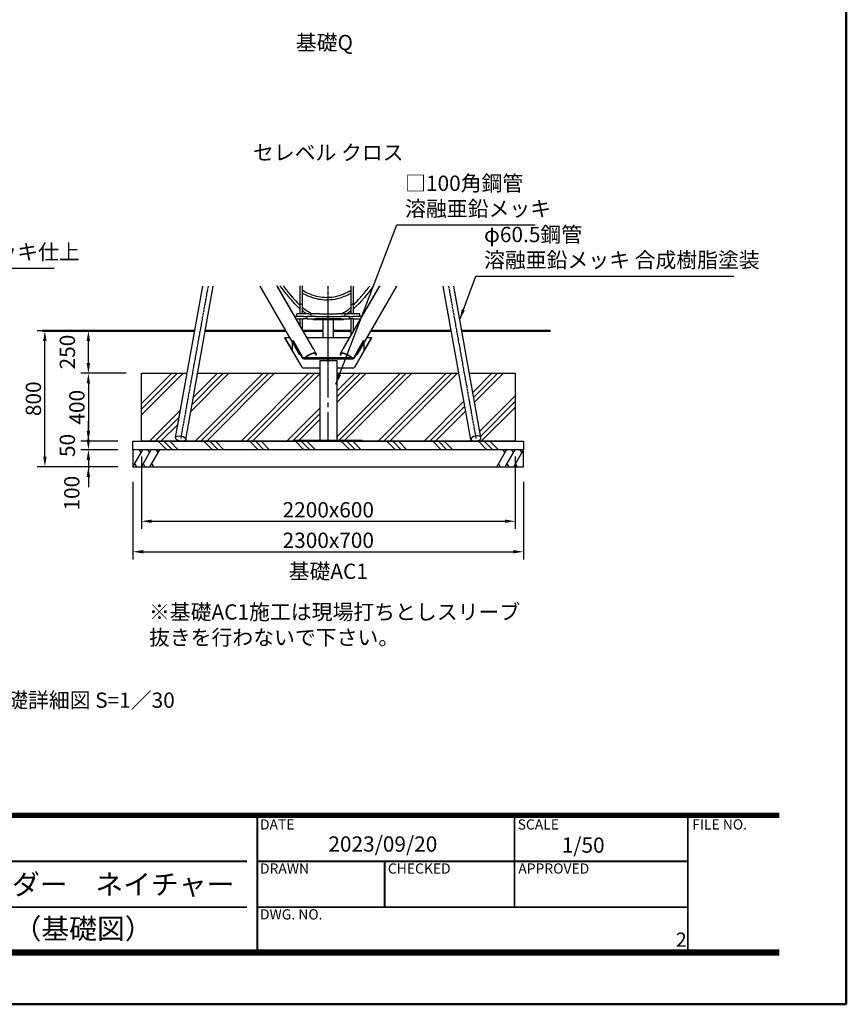
# Model space of a CAD drawing. Units: millimetres. Extents: x 0 to 29700, y 0 to 21000.
# Drawn here: x 21588 to 29700, y 0 to 9662 of the extents above; entities that cross this region are included whole.
import ezdxf
from ezdxf.enums import TextEntityAlignment as Align

# ---------------------------------------------------------------- set-up
doc = ezdxf.new("R2010")
doc.units = ezdxf.units.MM
doc.header["$LTSCALE"] = 15
doc.linetypes.add('CENTER', pattern=[2, 1.25, -0.25, 0.25, -0.25])
doc.linetypes.add('CENTER2', pattern=[28.575, 19.05, -3.175, 3.175, -3.175])
doc.layers.get('0').update_dxf_attribs({"lineweight": 50})
doc.layers.get('DEFPOINTS').update_dxf_attribs({"lineweight": 50})
for name, color, linetype in [('CENTER', 2, 'CENTER'), ('P001', 131, 'Continuous'), ('P019', 71, 'Continuous'), ('P919', 75, 'Continuous'), ('P_1CENTER', 2, 'CENTER2'), ('P_3TEXT', 60, 'Continuous'), ('P_5DRAWFRAME', 104, 'Continuous')]:
    doc.layers.add(name, color=color, linetype=linetype)
doc.layers.add('P_2DIM', color=6, linetype='Continuous', lineweight=25)
doc.layers.add('P_7THICK', color=7, linetype='Continuous', lineweight=50)
doc.styles.add('BIGFONT', font='simplex.shx', dxfattribs={"bigfont": 'bigfont.shx'})
doc.styles.get("Standard").update_dxf_attribs({"font": 'simplex.shx', "bigfont": 'bigfont.shx'})
doc.dimstyles.new('DIMBIGFONT$0', dxfattribs={"dimscale": 50, "dimtxt": 3, "dimasz": 2, "dimexe": 1.5, "dimexo": 3, "dimgap": 0.75, "dimtad": 1, "dimdec": 0, "dimdsep": 46, "dimtxsty": 'BIGFONT', "dimcen": 0, "dimclrd": 256, "dimclre": 256, "dimclrt": 230, "dimadec": 0, "dimazin": 0, "dimtfac": 0.6, "dimtdec": 0, "dimtofl": 0, "dimtmove": 2, "dimatfit": 3, "dimfxl": 1, "dimtvp": 1, "dimtolj": 1, "dimarcsym": 0})
doc.dimstyles.new('DIMBIGFONT$7', dxfattribs={"dimscale": 50, "dimtxt": 3, "dimasz": 2, "dimexe": 1.5, "dimexo": 3, "dimgap": 0.75, "dimtad": 1, "dimdec": 0, "dimdsep": 46, "dimtxsty": 'BIGFONT', "dimcen": 0, "dimclrd": 256, "dimclre": 256, "dimclrt": 230, "dimadec": 0, "dimazin": 0, "dimtfac": 0.6, "dimtdec": 0, "dimtofl": 0, "dimtmove": 2, "dimatfit": 3, "dimfxl": 1, "dimtvp": 1, "dimtolj": 1, "dimarcsym": 0})

# ---------------------------------------------------------------- blocks, each defined once
blk = doc.blocks.new('DFP2')
at = {"color": 0}
for p, q in [((26.35, 37.5), (580.85, 37.5)), ((26.35, 37.4), (580.85, 37.4)), ((580.85, 37.3), (26.35, 37.3)), ((580.85, 37.2), (26.35, 37.2)), ((26.35, 37.1), (580.85, 37.1)), ((26.35, 37), (580.85, 37)), ((26.35, 36.9), (580.85, 36.9)), ((26.35, 36.8), (580.85, 36.8)), ((478.3, 37.1), (478.3, 10.1)), ((478.4, 37.1), (478.4, 10.1)), ((528.8, 37.1), (528.8, 19.1)), ((528.9, 37.1), (528.9, 19.1)), ((562.8, 37.1), (562.8, 10.1)), ((562.9, 37.1), (562.9, 10.1)), ((26.35, 36.7), (580.85, 36.7)), ((384.35, 28.15), (476.35, 28.15)), ((384.35, 28.05), (476.35, 28.05)), ((478.35, 28.15), (562.85, 28.15)), ((478.35, 28.05), (562.85, 28.05)), ((503.3, 28.1), (503.3, 19.1)), ((503.4, 28.1), (503.4, 19.1)), ((384.35, 19.15), (476.35, 19.15)), ((384.35, 19.05), (476.35, 19.05)), ((478.35, 19.15), (562.85, 19.15)), ((478.35, 19.05), (562.85, 19.05)), ((26.35, 10.7), (580.85, 10.7)), ((26.35, 10.6), (580.85, 10.6)), ((26.35, 10.5), (580.85, 10.5)), ((26.35, 10.4), (580.85, 10.4)), ((26.35, 10.3), (580.85, 10.3)), ((26.35, 10.2), (580.85, 10.2)), ((26.35, 10.1), (580.85, 10.1)), ((26.35, 10), (580.85, 10)), ((26.35, 9.9), (580.85, 9.9)), ((26.35, 9.8), (580.85, 9.8)), ((26.35, 9.7), (580.85, 9.7))]:
    blk.add_line(p, q, dxfattribs=at)
at = {"layer": 'DEFPOINTS', "color": 0}
for p in [(594, 420), (0, 0)]:
    blk.add_line(p, (594, 0), dxfattribs=at)
at = {"color": 0}
for s, p in [('DATE', (478.92, 34.3)), ('SCALE', (529.49, 34.3)), ('FILE NO.', (563.75, 34.3)), ('DRAWN', (478.92, 25.65)), ('CHECKED', (504.02, 25.65)), ('APPROVED', (529.62, 25.65)), ('DWG. NO.', (478.92, 16.65))]:
    blk.add_text(s, height=2, dxfattribs=at).set_placement(p)
at = {"color": 0, "style": 'BIGFONT'}
blk.add_text('2', height=2.8, dxfattribs=at).set_placement((560.54, 11.28))
at = {"color": 83, "ltscale": 0.5, "style": 'BIGFONT', "flags": 8}
for tag, p in [('REV05', (34.1, 32.19)), ('REV04', (34.1, 27.14)), ('REV03', (34.1, 21.89)), ('REV02', (34.1, 16.64)), ('REV01', (34.1, 11.39))]:
    blk.add_attdef(tag, text='', height=2, dxfattribs=at).set_placement(p, align=Align.BOTTOM_LEFT)
for tag, p in [('REVD5', (101.67, 32.19)), ('R5D', (116.23, 32.19)), ('R5C', (125.35, 32.19)), ('R5A', (134.48, 32.19)), ('REVD4', (101.67, 27.14)), ('R4D', (116.23, 27.14)), ('R4C', (125.35, 27.14)), ('R4A', (134.48, 27.14)), ('REVD3', (101.67, 21.89)), ('R3D', (116.23, 21.89)), ('R3C', (125.35, 21.89)), ('R3A', (134.48, 21.89)), ('REVD2', (101.67, 16.64)), ('R2D', (116.23, 16.64)), ('R2C', (125.35, 16.64)), ('R2A', (134.48, 16.64)), ('REVD1', (101.67, 11.39)), ('R1D', (116.23, 11.39)), ('R1C', (125.35, 11.39)), ('R1A', (134.48, 11.39))]:
    blk.add_attdef(tag, text='', height=2, dxfattribs=at).set_placement(p, align=Align.BOTTOM_CENTER)
at = {"color": 83, "ltscale": 0.5, "style": 'BIGFONT'}
for tag, height, p in [('PROJECT1', 4, (429.42, 29.5)), ('DATE', 3, (503.03, 29.02)), ('SCALE', 3, (542.35, 28.81)), ('PROJECT2', 4, (430.24, 20.28)), ('PROJECT3', 4, (430.24, 11.59)), ('DWGNO', 3, (513.51, 12.49))]:
    blk.add_attdef(tag, text='', height=height, dxfattribs=at).set_placement(p, align=Align.BOTTOM_CENTER)
blk = doc.blocks.new('*D82')
at = {"layer": 'DEFPOINTS', "color": 0}
for p in [(22782.9, 5525.3), (26449.5, 5525.3), (26449.5, 4740.2)]:
    blk.add_point(p, dxfattribs=at)
at = {"layer": 'P_2DIM', "lineweight": -2}
for p, q in [((22782.9, 5375.3), (22782.9, 4665.2)), ((26449.5, 5375.3), (26449.5, 4665.2)), ((22882.9, 4740.2), (26349.5, 4740.2))]:
    blk.add_line(p, q, dxfattribs=at)
at = {"layer": 'P_2DIM'}
for points in [[(22882.9, 4756.9), (22882.9, 4723.6), (22782.9, 4740.2)], [(26349.5, 4723.6), (26349.5, 4756.9), (26449.5, 4740.2)]]:
    blk.add_solid(points, dxfattribs=at)
at = {"layer": 'P_2DIM', "color": 230, "insert": (24616.2, 4852.7), "char_height": 150, "attachment_point": 5, "style": 'BIGFONT'}
blk.add_mtext('\\A1;\\A1;2200x600', dxfattribs=at)
blk = doc.blocks.new('*D83')
at = {"layer": 'DEFPOINTS', "color": 0}
for p in [(22699.5, 5275.3), (26532.9, 5275.3), (26532.9, 4440.8)]:
    blk.add_point(p, dxfattribs=at)
at = {"layer": 'P_2DIM', "lineweight": -2}
for p, q in [((22699.5, 5125.3), (22699.5, 4365.8)), ((26532.9, 5125.3), (26532.9, 4365.8)), ((22799.5, 4440.8), (26432.9, 4440.8))]:
    blk.add_line(p, q, dxfattribs=at)
at = {"layer": 'P_2DIM'}
for points in [[(22799.5, 4457.5), (22799.5, 4424.1), (22699.5, 4440.8)], [(26432.9, 4424.1), (26432.9, 4457.5), (26532.9, 4440.8)]]:
    blk.add_solid(points, dxfattribs=at)
at = {"layer": 'P_2DIM', "color": 230, "insert": (24616.2, 4553.3), "char_height": 150, "attachment_point": 5, "style": 'BIGFONT'}
blk.add_mtext('\\A1;\\A1;2300x700', dxfattribs=at)
blk = doc.blocks.new('*D84')
at = {"layer": 'DEFPOINTS', "color": 0}
for p in [(22782.9, 6192), (22261.8, 5525.3), (22699.5, 5525.3)]:
    blk.add_point(p, dxfattribs=at)
at = {"layer": 'P_2DIM', "lineweight": -2}
for p, q in [((22632.9, 6192), (22186.8, 6192)), ((22261.8, 6092), (22261.8, 5625.3)), ((22549.5, 5525.3), (22186.8, 5525.3))]:
    blk.add_line(p, q, dxfattribs=at)
at = {"layer": 'P_2DIM'}
for points in [[(22278.5, 6092), (22245.1, 6092), (22261.8, 6192)], [(22245.1, 5625.3), (22278.5, 5625.3), (22261.8, 5525.3)]]:
    blk.add_solid(points, dxfattribs=at)
at = {"layer": 'P_2DIM', "color": 230, "insert": (22149.3, 5858.7), "char_height": 150, "attachment_point": 5, "rotation": 90, "style": 'BIGFONT'}
blk.add_mtext('\\A1;400', dxfattribs=at)
blk = doc.blocks.new('*D85')
at = {"layer": 'DEFPOINTS', "color": 0}
for p in [(22261.8, 6608.7), (22859.9, 6608.7), (22782.9, 6192)]:
    blk.add_point(p, dxfattribs=at)
at = {"layer": 'P_2DIM', "lineweight": -2}
for p, q in [((22709.9, 6608.7), (22186.8, 6608.7)), ((22261.8, 6292), (22261.8, 6508.7)), ((22632.9, 6192), (22186.8, 6192))]:
    blk.add_line(p, q, dxfattribs=at)
at = {"layer": 'P_2DIM'}
for points in [[(22278.5, 6508.7), (22245.1, 6508.7), (22261.8, 6608.7)], [(22245.1, 6292), (22278.5, 6292), (22261.8, 6192)]]:
    blk.add_solid(points, dxfattribs=at)
at = {"layer": 'P_2DIM', "color": 230, "insert": (22055.5, 6400.3), "char_height": 150, "attachment_point": 5, "rotation": 90, "style": 'BIGFONT'}
blk.add_mtext('\\A1;250', dxfattribs=at)
blk = doc.blocks.new('*D86')
at = {"layer": 'DEFPOINTS', "color": 0}
for p in [(22699.5, 5525.3), (22261.8, 5442), (22699.5, 5442)]:
    blk.add_point(p, dxfattribs=at)
at = {"layer": 'P_2DIM', "lineweight": -2}
for p, q in [((22261.8, 5625.3), (22261.8, 5725.3)), ((22549.5, 5525.3), (22186.8, 5525.3)), ((22549.5, 5442), (22186.8, 5442)), ((22261.8, 5342), (22261.8, 5242))]:
    blk.add_line(p, q, dxfattribs=at)
at = {"layer": 'P_2DIM'}
for points in [[(22245.1, 5625.3), (22278.5, 5625.3), (22261.8, 5525.3)], [(22278.5, 5342), (22245.1, 5342), (22261.8, 5442)]]:
    blk.add_solid(points, dxfattribs=at)
at = {"layer": 'P_2DIM', "color": 230, "insert": (22055.5, 5483.7), "char_height": 150, "attachment_point": 5, "rotation": 90, "style": 'BIGFONT'}
blk.add_mtext('\\A1;50', dxfattribs=at)
blk = doc.blocks.new('*D87')
at = {"layer": 'DEFPOINTS', "color": 0}
for p in [(22261.8, 5442), (22699.5, 5442), (22699.5, 5275.3)]:
    blk.add_point(p, dxfattribs=at)
at = {"layer": 'P_2DIM', "lineweight": -2}
for p, q in [((22261.8, 5542), (22261.8, 5642)), ((22549.5, 5442), (22186.8, 5442)), ((22549.5, 5275.3), (22186.8, 5275.3)), ((22261.8, 5175.3), (22261.8, 5075.3))]:
    blk.add_line(p, q, dxfattribs=at)
at = {"layer": 'P_2DIM'}
for points in [[(22245.1, 5542), (22278.5, 5542), (22261.8, 5442)], [(22278.5, 5175.3), (22245.1, 5175.3), (22261.8, 5275.3)]]:
    blk.add_solid(points, dxfattribs=at)
at = {"layer": 'P_2DIM', "color": 230, "insert": (22099.1, 5015.3), "char_height": 150, "attachment_point": 5, "rotation": 90, "style": 'BIGFONT'}
blk.add_mtext('\\A1;100', dxfattribs=at)
blk = doc.blocks.new('*D88')
at = {"layer": 'DEFPOINTS', "color": 0}
for p in [(21834.8, 6608.7), (22558.7, 6608.7), (22699.5, 5275.3)]:
    blk.add_point(p, dxfattribs=at)
at = {"layer": 'P_2DIM', "lineweight": -2}
for p, q in [((22408.7, 6608.7), (21759.8, 6608.7)), ((21834.8, 5375.3), (21834.8, 6508.7)), ((22549.5, 5275.3), (21759.8, 5275.3))]:
    blk.add_line(p, q, dxfattribs=at)
at = {"layer": 'P_2DIM'}
for points in [[(21851.4, 6508.7), (21818.1, 6508.7), (21834.8, 6608.7)], [(21818.1, 5375.3), (21851.4, 5375.3), (21834.8, 5275.3)]]:
    blk.add_solid(points, dxfattribs=at)
at = {"layer": 'P_2DIM', "color": 230, "insert": (21722.3, 5942), "char_height": 150, "attachment_point": 5, "rotation": 90, "style": 'BIGFONT'}
blk.add_mtext('\\A1;800', dxfattribs=at)

msp = doc.modelspace()

# ---------------------------------------------------------------- hatches: boundary and pattern name
at = {"layer": 'P919'}
h = msp.add_hatch(dxfattribs=at)
h.set_pattern_fill('PLAST', color=256, scale=50, angle=45, style=0)
h.set_pattern_definition([(45, (-38247.86, -15285.24), (-224.5064, 224.5064), []), (45, (-38275.93, -15257.18), (-224.5064, 224.5064), []), (45, (-38304, -15229.12), (-224.5064, 224.5064), [])])
edge = h.paths.add_edge_path()
edge.add_line((26449.5, 6192), (26001.2, 6192.1))
edge.add_line((26001.2, 6192.1), (26114.7, 5560.3))
edge.add_ellipse((26065, 5551.4), major_axis=(49.6, 8.9), ratio=0.494064, start_angle=254.02289, end_angle=360, ccw=False)
edge.add_line((26055.6, 5525.4), (26449.5, 5525.3))
edge.add_line((26449.5, 5525.3), (26449.5, 6192))
edge = h.paths.add_edge_path()
edge.add_line((26015.4, 5542.5), (25898.8, 6192.1))
edge.add_line((25898.8, 6192.1), (24699.7, 6192.2))
edge.add_line((24699.7, 6192.2), (24699.7, 5525.5))
edge.add_line((24699.7, 5525.5), (26048.9, 5525.4))
edge.add_ellipse((26065, 5551.4), major_axis=(49.6, 8.9), ratio=0.494064, start_angle=180, end_angle=246.01666, ccw=False)
edge = h.paths.add_edge_path()
edge.add_line((22782.9, 6192), (22782.9, 5525.3))
edge.add_line((22782.9, 5525.3), (23176.8, 5525.4))
edge.add_line((23176.8, 5525.4), (23183.5, 5525.4))
edge.add_line((23183.5, 5525.4), (24533.1, 5525.5))
edge.add_line((24533.1, 5525.5), (24533.1, 6192.2))
edge.add_line((24533.1, 6192.2), (23333.6, 6192.1))
edge.add_line((23333.6, 6192.1), (23217, 5542.5))
edge.add_ellipse((23167.4, 5551.4), major_axis=(-49.6, 8.9), ratio=0.494064, start_angle=180, end_angle=360)
edge.add_line((23117.7, 5560.3), (23231.2, 6192.1))
edge.add_line((23231.2, 6192.1), (22782.9, 6192))
h = msp.add_hatch(dxfattribs=at)
h.set_pattern_fill('PLAST', color=256, scale=50, angle=315, style=0)
h.set_pattern_definition([(315, (15385.32, 7249.72), (224.506, 224.506), []), (315, (15413.4, 7277.78), (224.506, 224.506), []), (315, (15441.45, 7305.84), (224.506, 224.506), [])])
h.paths.add_polyline_path([(26532.9, 5525.3), (22699.5, 5525.3), (22699.5, 5442), (26532.9, 5442)])

# ---------------------------------------------------------------- linework, layer by layer
at = {"layer": 'CENTER', "linetype": 'CENTER'}
for p, q in [((23436.1, 7048.2), (23167.4, 5551.4)), ((24616.2, 6113.8), (24616.2, 7048.2)), ((25796.3, 7048.2), (26065, 5551.4))]:
    msp.add_line(p, q, dxfattribs=at)
at = {"layer": 'P001'}
for p, q in [((23117.7, 5560.3), (23384.9, 7048.2)), ((23217, 5542.5), (23487.3, 7048.2)), ((23943.4, 7048.8), (24264.8, 6492.2)), ((23943.8, 7048.2), (24333.6, 6373)), ((24462.2, 6447.3), (24114.9, 7048.8)), ((24462.2, 6447.3), (24115.2, 7048.2)), ((24337.4, 7048.8), (24337.4, 6861.5)), ((24364.1, 6858.6), (24364.1, 7048.8)), ((25117.5, 7048.8), (24770.2, 6447.3)), ((25117.2, 7048.2), (24770.2, 6447.3)), ((24837.4, 7048.8), (24837.4, 6858.6)), ((24864.1, 6862.3), (24864.1, 7048.2)), ((24898.8, 6373), (25288.6, 7048.2)), ((24967.9, 6492.6), (25289, 7048.8)), ((26015.4, 5542.5), (25745.1, 7048.2)), ((26114.7, 5560.3), (25847.5, 7048.2)), ((24383.4, 6775.3), (24307.9, 6775.3)), ((24307.9, 6750.3), (24307.9, 6775.3)), ((24337.4, 6853.2), (24337.4, 6775.3)), ((24364.1, 6775.3), (24364.1, 6858.6)), ((24424.8, 6775.3), (24383.4, 6775.3)), ((24424.8, 6775.3), (24437.2, 6775.3)), ((24437.2, 6775.3), (24449.5, 6775.3)), ((24532.9, 6775.3), (24449.5, 6775.3)), ((24449.5, 6750.3), (24449.5, 6775.3)), ((24532.9, 6775.3), (24699.5, 6775.3)), ((24782.9, 6775.3), (24699.5, 6775.3)), ((24782.9, 6775.3), (24795.2, 6775.3)), ((24782.9, 6750.3), (24782.9, 6775.3)), ((24795.2, 6775.3), (24807.6, 6775.3)), ((24849, 6775.3), (24807.6, 6775.3)), ((24837.4, 6858.6), (24837.4, 6775.3)), ((24924.5, 6775.3), (24849, 6775.3)), ((24864.1, 6775.3), (24864.1, 6853.2)), ((24924.5, 6750.3), (24924.5, 6775.3)), ((24329.8, 6750.3), (24287.2, 6750.3)), ((24301.6, 6725.3), (24329.8, 6725.3)), ((24373.3, 6750.3), (24329.8, 6750.3)), ((24329.8, 6725.3), (24373.3, 6725.3)), ((24337.4, 6725.3), (24337.4, 6663.4)), ((24364.1, 6617.2), (24364.1, 6725.3)), ((24373.3, 6750.3), (24395.5, 6750.3)), ((24395.5, 6725.3), (24373.3, 6725.3)), ((24395.5, 6750.3), (24407.9, 6750.3)), ((24407.9, 6725.3), (24395.5, 6725.3)), ((24491.2, 6750.3), (24407.9, 6750.3)), ((24407.9, 6725.3), (24407.9, 6750.3)), ((24407.9, 6725.3), (24491.2, 6725.3)), ((24466.2, 6720), (24466.2, 6725.3)), ((24466.2, 6720), (24766.2, 6720)), ((24491.2, 6750.3), (24741.2, 6750.3)), ((24741.2, 6725.3), (24491.2, 6725.3)), ((24741.2, 6725.3), (24491.2, 6725.3)), ((24565.8, 6544.4), (24565.8, 6720)), ((24666.6, 6544.4), (24666.6, 6720)), ((24824.5, 6750.3), (24741.2, 6750.3)), ((24741.2, 6725.3), (24824.5, 6725.3)), ((24766.2, 6720), (24766.2, 6725.3)), ((24824.5, 6750.3), (24836.9, 6750.3)), ((24824.5, 6725.3), (24824.5, 6750.3)), ((24836.9, 6725.3), (24824.5, 6725.3)), ((24836.9, 6750.3), (24859.1, 6750.3)), ((24859.1, 6725.3), (24836.9, 6725.3)), ((24837.4, 6725.3), (24837.4, 6563.6)), ((24902.6, 6750.3), (24859.1, 6750.3)), ((24859.1, 6725.3), (24902.6, 6725.3)), ((24864.1, 6609.8), (24864.1, 6725.3)), ((24945.2, 6750.3), (24902.6, 6750.3)), ((24902.6, 6725.3), (24930.8, 6725.3)), ((24191.3, 6544.4), (24234.7, 6544.4)), ((24191.3, 6544.4), (24191.3, 6539.9)), ((24264.8, 6417.4), (24191.3, 6544.4)), ((24358.4, 6251.2), (24191.3, 6539.9)), ((24273.4, 6510.2), (24264.8, 6505.8)), ((24264.8, 6417.4), (24264.8, 6505.8)), ((24264.8, 6505.8), (24358.4, 6344)), ((24367.2, 6348.1), (24273.4, 6510.2)), ((24406.1, 6544.4), (24826.3, 6544.4)), ((24959.2, 6510.2), (24865.4, 6348.1)), ((25041.3, 6539.9), (24874.3, 6251.2)), ((24874.3, 6344), (24967.9, 6505.8)), ((24967.9, 6505.8), (24959.2, 6510.2)), ((25041.3, 6544.4), (24967.9, 6417.4)), ((24967.9, 6417.4), (24967.9, 6505.8)), ((24997.7, 6544.4), (25041.3, 6544.4)), ((25041.3, 6544.4), (25041.3, 6539.9)), ((24498.6, 6384.1), (24473, 6428.5)), ((24759.4, 6428.5), (24733.8, 6384.1)), ((24616.2, 6343.3), (24376.1, 6343.3)), ((24376.1, 6334.3), (24616.4, 6334.3)), ((24533.1, 6316.1), (24533.1, 5535.4)), ((24533.1, 6316.1), (24699.7, 6316.1)), ((24856.5, 6343.3), (24616.2, 6343.3)), ((24616.4, 6334.3), (24856.5, 6334.3)), ((24699.7, 6316.1), (24699.7, 5535.3)), ((24533.1, 6241.5), (24376.1, 6241.5)), ((24856.5, 6241.5), (24699.7, 6241.5)), ((24282.9, 5535.3), (24949.5, 5535.3)), ((24282.9, 5525.3), (24282.9, 5535.3)), ((24282.9, 5525.3), (24949.5, 5525.3)), ((24949.5, 5525.3), (24949.5, 5535.3))]:
    msp.add_line(p, q, dxfattribs=at)
for centre, major_axis, ratio, start_param, end_param in [((24350.7, 6858.6), (-13.3, 0), 0.920747, 3.141593, 6.283185), ((24850.7, 6858.6), (13.3, 0), 0.920747, 0.261811, 3.141593), ((24434.3, 6347), (64.3, 37.1), 0.358368, 5.726369, 8.494838), ((24434.3, 6347), (-57.8, -33.4), 0.358368, 2.805362, 5.362862), ((24798.1, 6347), (64.3, -37.1), 0.358368, 7.213125, 9.981594), ((24798.1, 6347), (-57.8, 33.4), 0.358368, 4.061916, 6.619416), ((24376.1, 6352.2), (-20, 0), 0.895518, 0.478109, 1.570796), ((24376.1, 6352.2), (-10, 0), 0.895518, 0.478109, 1.570796), ((24856.5, 6352.2), (-10, 0), 0.895518, 1.570796, 2.663484), ((24856.5, 6352.2), (-20, 0), 0.895518, 1.570796, 2.663484), ((24376.1, 6259.5), (20, 0), 0.895518, 3.619702, 4.712389), ((24856.5, 6259.5), (20, 0), 0.895518, 4.712389, 5.805076)]:
    msp.add_ellipse(centre, major_axis=major_axis, ratio=ratio, start_param=start_param, end_param=end_param, dxfattribs=at)
msp.add_ellipse((23167.4, 5551.4), major_axis=(-49.6, 8.9), ratio=0.494064, dxfattribs=at)
at = {"layer": 'P001', "extrusion": (0, 0, -1)}
msp.add_ellipse((26065, 5551.4), major_axis=(49.6, 8.9), ratio=0.494064, dxfattribs=at)
at = {"layer": 'P001'}
for points, knots in [([(24337.4, 6825.9), (24336.4, 6826.8), (24335.5, 6827.6), (24313.1, 6847.9), (24293.1, 6869), (24251.1, 6916.4), (24228.9, 6942.7), (24185.6, 6995.5), (24164.4, 7022), (24143.6, 7048.8)], [114.363632, 114.363632, 114.363632, 114.363632, 114.595179, 114.595179, 119.803875, 119.803875, 125.996223, 125.996223, 132.101691, 132.101691, 132.101691, 132.101691]), ([(24364.1, 7007), (24380.7, 6996.9), (24397.8, 6987.7), (24442.1, 6967.1), (24470.1, 6957), (24524.5, 6943.3), (24551.1, 6939.2), (24602.9, 6936.2), (24628.3, 6937.2), (24678.1, 6943.6), (24702.6, 6949), (24750.8, 6964), (24774.6, 6973.7), (24811.1, 6991.8), (24824.4, 6999.1), (24837.4, 7007)], [97.420765, 97.420765, 97.420765, 97.420765, 100.902895, 100.902895, 106.214082, 106.214082, 111.008926, 111.008926, 115.553067, 115.553067, 120.036471, 120.036471, 124.639492, 124.639492, 127.369112, 127.369112, 127.369112, 127.369112]), ([(24837.4, 6976.1), (24826.9, 6970.1), (24816.1, 6964.4), (24777.9, 6945.9), (24749.3, 6934.9), (24693.5, 6919.4), (24666.1, 6914.4), (24612.6, 6909.7), (24586.2, 6909.8), (24534.6, 6914.6), (24509.2, 6919.3), (24459.1, 6932.8), (24434.4, 6941.7), (24394.7, 6959.6), (24379.2, 6967.5), (24364.1, 6976.1)], [98.927172, 98.927172, 98.927172, 98.927172, 101.106076, 101.106076, 106.572196, 106.572196, 111.535516, 111.535516, 116.246213, 116.246213, 120.867917, 120.867917, 125.574524, 125.574524, 128.700151, 128.700151, 128.700151, 128.700151]), ([(24863.7, 6861.9), (24865.5, 6863.7), (24867.4, 6865.5), (24890.1, 6887.9), (24909.4, 6910.1), (24955.3, 6963.3), (24981.3, 6995), (25012.5, 7034.2), (25018.3, 7041.5), (25024, 7048.8)], [113.188952, 113.188952, 113.188952, 113.188952, 113.64902, 113.64902, 118.937435, 118.937435, 126.29978, 126.29978, 127.968776, 127.968776, 127.968776, 127.968776]), ([(24364.1, 6837.9), (24367.4, 6835.1), (24370.8, 6832.3), (24399.5, 6808.9), (24427.1, 6790.2), (24456.4, 6775.3)], [79.677355, 79.677355, 79.677355, 79.677355, 80.466456, 80.466456, 86.35734, 86.35734, 86.35734, 86.35734]), ([(24403.2, 6775.3), (24400.6, 6777), (24398.1, 6778.7), (24384.8, 6787.7), (24374.3, 6795.4), (24364.1, 6803.5)], [109.384995, 109.384995, 109.384995, 109.384995, 109.933389, 109.933389, 112.274638, 112.274638, 112.274638, 112.274638]), ([(24745.1, 6775.3), (24747.1, 6776.4), (24749.1, 6777.4), (24771.7, 6789.4), (24791.4, 6802.1), (24819.4, 6823.1), (24828.5, 6830.4), (24837.4, 6838)], [104.353057, 104.353057, 104.353057, 104.353057, 104.759737, 104.759737, 108.959292, 108.959292, 111.057521, 111.057521, 111.057521, 111.057521]), ([(24473, 6428.5), (24472.8, 6428.9), (24472.5, 6429.4), (24471.6, 6430.7), (24471, 6431.5), (24469.7, 6433.4), (24469.1, 6434.3), (24467.8, 6436.2), (24467.2, 6437.1), (24466.2, 6438.6), (24465.8, 6439.2), (24465.2, 6440.2), (24465, 6440.5), (24464.8, 6440.9), (24464.8, 6441), (24464.7, 6441.1), (24464.7, 6441.1), (24464.7, 6441.1), (24464.6, 6441.2), (24464.6, 6441.2), (24464.6, 6441.2), (24464.6, 6441.2), (24464.6, 6441.2), (24464.6, 6441.2), (24464.6, 6441.3), (24464.6, 6441.3), (24464.5, 6441.4), (24464.5, 6441.5), (24464, 6442.4), (24463.5, 6443.2), (24462.7, 6444.9), (24462.3, 6445.8), (24461.8, 6447.2), (24461.6, 6447.6), (24461.6, 6448), (24461.7, 6448), (24462, 6447.5), (24462.1, 6447.4), (24462.2, 6447.3)], [-1.104408, -1.104408, -1.104408, -1.104408, -0.899057, -0.899057, -0.651502, -0.651502, -0.424966, -0.424966, -0.229597, -0.229597, -0.097593, -0.097593, -0.026394, -0.026394, -0.010569, -0.010569, -0.00434, -0.00434, 0, 0, 0, 0.000999, 0.000999, 0.005008, 0.005008, 0.010642, 0.010642, 0.025554, 0.025554, 0.217315, 0.217315, 0.482074, 0.482074, 0.751494, 0.751494, 1.027469, 1.027469, 1.105111, 1.105111, 1.105111, 1.105111]), ([(24462.2, 6447.3), (24462.4, 6446.9), (24462.6, 6446.5), (24463.3, 6445.2), (24463.7, 6444.3), (24464.6, 6442.2), (24465.1, 6441.2), (24466.1, 6439.2), (24466.5, 6438.4), (24466.9, 6437.5)], [-3.3107458, -3.3107458, -3.3107458, -3.3107458, -3.1240516, -3.1240516, -2.8752155, -2.8752155, -2.6469291, -2.6469291, -2.4738834, -2.4738834, -2.4738834, -2.4738834]), ([(24770.2, 6447.3), (24770.4, 6447.6), (24770.6, 6447.8), (24770.8, 6448), (24770.8, 6447.9), (24770.7, 6447.3), (24770.5, 6446.8), (24770, 6445.6), (24769.7, 6444.9), (24769.1, 6443.6), (24768.8, 6443), (24768.3, 6442.1), (24768.1, 6441.8), (24767.9, 6441.4), (24767.9, 6441.3), (24767.8, 6441.3), (24767.8, 6441.2), (24767.8, 6441.2), (24767.8, 6441.2), (24767.7, 6441.2), (24767.7, 6441.1), (24767.7, 6441.1), (24767.7, 6441.1), (24767.6, 6441), (24767.6, 6440.9), (24767, 6439.9), (24766.5, 6439), (24765.1, 6436.8), (24764.2, 6435.6), (24762.6, 6433.2), (24761.8, 6432.1), (24760.5, 6430.2), (24760, 6429.4), (24759.5, 6428.7), (24759.4, 6428.6), (24759.4, 6428.5)], [-3.312384, -3.312384, -3.312384, -3.312384, -3.125458, -3.125458, -2.87668, -2.87668, -2.648347, -2.648347, -2.450276, -2.450276, -2.301714, -2.301714, -2.226377, -2.226377, -2.215967, -2.215967, -2.210719, -2.210719, -2.206933, -2.206933, -2.202918, -2.202918, -2.197261, -2.197261, -2.182208, -2.182208, -1.984702, -1.984702, -1.709508, -1.709508, -1.438808, -1.438808, -1.162888, -1.162888, -1.102776, -1.102776, -1.102776, -1.102776]), ([(24765.5, 6437.5), (24766, 6438.6), (24766.5, 6439.6), (24767.6, 6441.9), (24768.2, 6443.2), (24769.2, 6445.3), (24769.6, 6446.2), (24770, 6447), (24770.1, 6447.1), (24770.2, 6447.3)], [0.2661447, 0.2661447, 0.2661447, 0.2661447, 0.4807647, 0.4807647, 0.7501988, 0.7501988, 1.0261784, 1.0261784, 1.1034714, 1.1034714, 1.1034714, 1.1034714])]:
    msp.add_open_spline(points, degree=3, knots=knots, dxfattribs=at)
for points in [[(24174.4, 7048.8), (24224.6, 6982.2), (24277, 6917.3), (24337.6, 6861.3)], [(25060.1, 7048.8), (25000.5, 6969), (24938.4, 6891), (24864.1, 6825.8)], [(24837.4, 6803.5), (24824.8, 6793.5), (24811.8, 6784.1), (24798.3, 6775.3)]]:
    msp.add_open_spline(points, degree=3, dxfattribs=at)
at = {"layer": 'P019'}
for points in [[(26001.3, 6192), (26449.5, 6192), (26449.5, 5525.3), (22782.9, 5525.3), (22782.9, 6192), (23231.1, 6192)], [(23333.6, 6192), (24533.1, 6192)], [(24699.7, 6192), (25898.8, 6192)]]:
    msp.add_lwpolyline(points, dxfattribs=at)
for points in [[(22699.5, 5525.3), (26532.9, 5525.3), (26532.9, 5442), (22699.5, 5442)], [(26532.9, 5442), (22699.5, 5442), (22699.5, 5275.3), (26532.9, 5275.3)]]:
    msp.add_lwpolyline(points, close=True, dxfattribs=at)
at = {"layer": 'P919'}
for p, q in [((22699.5, 5275.3), (22795.8, 5442)), ((22779.1, 5413.1), (22762.4, 5442)), ((22782.9, 5275.3), (22879.1, 5442)), ((22862.4, 5413.1), (22845.8, 5442)), ((22866.2, 5275.3), (22962.4, 5442)), ((22945.8, 5413.1), (22929.1, 5442)), ((26270, 5275.3), (26366.2, 5442)), ((26349.5, 5413.1), (26332.9, 5442)), ((26353.3, 5275.3), (26449.5, 5442)), ((26432.9, 5413.1), (26416.2, 5442)), ((26436.6, 5275.3), (26532.9, 5442)), ((26516.2, 5413.1), (26499.5, 5442)), ((22716.2, 5304.2), (22732.9, 5275.3)), ((22799.5, 5304.2), (22816.2, 5275.3)), ((22882.9, 5304.2), (22899.5, 5275.3)), ((26286.6, 5304.2), (26303.3, 5275.3)), ((26370, 5304.2), (26386.6, 5275.3)), ((26453.3, 5304.2), (26470, 5275.3))]:
    msp.add_line(p, q, dxfattribs=at)
at = {"layer": 'P_1CENTER', "linetype": 'CENTER2'}
msp.add_line((24616.2, 5525.3), (24616.2, 6909.4), dxfattribs=at)
at = {"layer": 'P_7THICK'}
for p, q in [((21810.8, 6608.7), (23305.9, 6608.7)), ((23408.4, 6608.7), (24197.5, 6608.7)), ((24369, 6608.7), (24565.8, 6608.7)), ((24666.6, 6608.7), (24837.4, 6608.7)), ((25034.9, 6608.7), (25824, 6608.7)), ((25926.5, 6608.7), (26795.4, 6608.7))]:
    msp.add_line(p, q, dxfattribs=at)

# ---------------------------------------------------------------- block references
at = {"layer": 'P_5DRAWFRAME'}
ref = msp.add_blockref('DFP2', (0, 0, 0), dxfattribs=dict(at, xscale=50, yscale=50, zscale=50))
ref.add_attrib('PROJECT2', 'プレイポートワンダー\u3000ネイチャー', dxfattribs={"layer": '0', "color": 83, "ltscale": 0.5, "height": 200, "style": 'BIGFONT'}).set_placement((21512, 1014.2, 0), align=Align.BOTTOM_CENTER)
ref.add_attrib('PROJECT3', 'CP-02209N（基礎図）', dxfattribs={"layer": '0', "color": 83, "ltscale": 0.5, "height": 200, "style": 'BIGFONT'}).set_placement((21512, 579.6, 0), align=Align.BOTTOM_CENTER)
ref.add_attrib('DATE', '2023/09/20', dxfattribs={"layer": '0', "color": 83, "ltscale": 0.5, "height": 150, "style": 'BIGFONT'}).set_placement((25151.5, 1450.9, 0), align=Align.BOTTOM_CENTER)
ref.add_attrib('SCALE', '1/50', dxfattribs={"layer": '0', "color": 83, "ltscale": 0.5, "height": 150, "style": 'BIGFONT'}).set_placement((27117.7, 1440.4, 0), align=Align.BOTTOM_CENTER)

# ---------------------------------------------------------------- texts
at = {"layer": 'P_2DIM', "color": 230, "char_height": 150, "attachment_point": 7, "style": 'BIGFONT'}
for s, insert in [('□100角鋼管\\P溶融亜鉛メッキ', (25370.3, 7685.2)), ('φ60.5鋼管\\P溶融亜鉛メッキ仕上', (20335.7, 7260.7)), ('φ60.5鋼管\\P溶融亜鉛メッキ 合成樹脂塗装', (26144.7, 7181.9))]:
    msp.add_mtext(s, dxfattribs=dict(at, insert=insert))
at = {"layer": 'P_3TEXT', "style": 'BIGFONT'}
for s, p in [('基礎Q', (24578, 9437.7)), ('セレベル クロス', (24616.2, 8358.1)), ('基礎AC1', (24616.2, 4249))]:
    msp.add_text(s, height=150, dxfattribs=at).set_placement(p, align=Align.MIDDLE_CENTER)
at = {"layer": 'P_3TEXT', "insert": (22856.2, 3924.9), "char_height": 150, "attachment_point": 1, "style": 'BIGFONT'}
msp.add_mtext('※基礎AC1施工は現場打ちとしスリーブ\\P\u3000抜きを行わないで下さい。', dxfattribs=at)
at = {"layer": 'P_3TEXT', "insert": (21259.9, 3059.4), "char_height": 150, "attachment_point": 1}
msp.add_mtext('基礎詳細図 S=1／30', dxfattribs=at)

# ---------------------------------------------------------------- dimensions: what is measured, and where the dimension line sits
at = {"layer": 'P_2DIM'}
for base, p1, p2, picture, middle in [((21834.8, 6608.7), (22699.5, 5275.3), (22558.7, 6608.7), '*D88', (21722.3, 5942)), ((22261.8, 6608.7), (22782.9, 6192), (22859.9, 6608.7), '*D85', (22055.5, 6400.3)), ((22261.8, 5525.3), (22782.9, 6192), (22699.5, 5525.3), '*D84', (22149.3, 5858.7)), ((22261.8, 5442), (22699.5, 5525.3), (22699.5, 5442), '*D86', (22055.5, 5483.7))]:
    dim = msp.add_linear_dim(base=base, p1=p1, p2=p2, angle=90, dimstyle='DIMBIGFONT$0', override={"dimscale": 50, "dimasz": 2, "dimlfac": 0.6}, dxfattribs=at)
    dim.commit()
    dim.dimension.update_dxf_attribs({"geometry": picture, "text_midpoint": middle})
dim = msp.add_linear_dim(base=(22261.8, 5442), p1=(22699.5, 5275.3), p2=(22699.5, 5442), angle=90, dimstyle='DIMBIGFONT$0', override={"dimscale": 50, "dimasz": 2, "dimlfac": 0.6}, dxfattribs=at)
dim.commit()
dim.dimension.update_dxf_attribs({"geometry": '*D87', "text_midpoint": (22099.1, 5015.3), "dimtype": 160})
for base, p1, p2, text, picture, middle in [((26449.5, 4740.2), (22782.9, 5525.3), (26449.5, 5525.3), '\\A1;<>x600', '*D82', (24616.2, 4852.7)), ((26532.9, 4440.8), (22699.5, 5275.3), (26532.9, 5275.3), '\\A1;<>x700', '*D83', (24616.2, 4553.3))]:
    dim = msp.add_linear_dim(base=base, p1=p1, p2=p2, text=text, dimstyle='DIMBIGFONT$0', override={"dimscale": 50, "dimasz": 2, "dimlfac": 0.6, "dimpost": '<>'}, dxfattribs=at)
    dim.commit()
    dim.dimension.update_dxf_attribs({"geometry": picture, "text_midpoint": middle})

# ---------------------------------------------------------------- leaders
at = {"layer": 'P_2DIM', "annotation_type": 0, "has_hookline": 1, "hookline_direction": 0}
for points, text_width in [([(24691.2, 6086.2), (25289.5, 7647.7), (25389.5, 7647.7)], 1220), ([(25906.4, 6720.6), (26063.9, 7144.4), (26163.9, 7144.4)], 2395)]:
    msp.add_leader(points, dimstyle='DIMBIGFONT$7', override={"dimscale": 50, "dimtvp": 1}, dxfattribs=dict(at, text_width=text_width))
at = {"layer": 'P_2DIM', "annotation_type": 0, "has_hookline": 1, "hookline_direction": 0, "text_width": 1590}
msp.add_leader([(19872.5, 6826.1), (20198.2, 7223.2), (20298.2, 7223.2)], dimstyle='DIMBIGFONT$7', dxfattribs=at)

doc.saveas('drawing.dxf')
